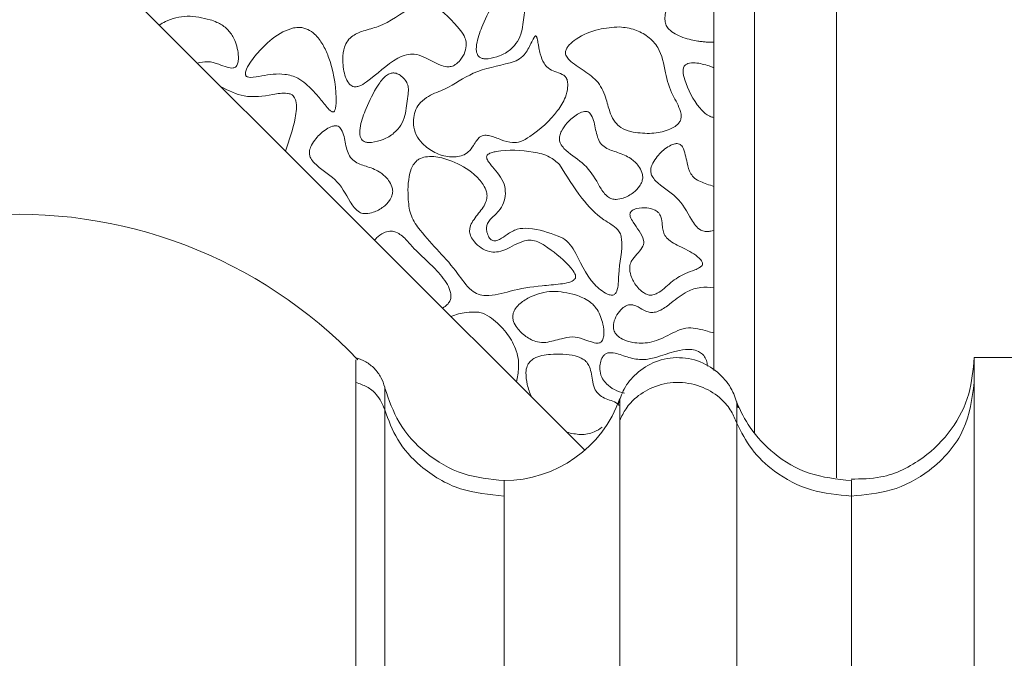
# Model space of a CAD drawing. Units: millimetres. Extents: x 38 to 1557, y -31 to 923.
# Drawn here: x 177 to 181, y 426 to 429 of the extents above; entities that cross this region are included whole.
import ezdxf

# ---------------------------------------------------------------- set-up
doc = ezdxf.new("R2010")
doc.units = ezdxf.units.MM

msp = doc.modelspace()

# ---------------------------------------------------------------- linework, layer by layer
at = {"color": 7, "linetype": 'Continuous', "lineweight": 15}
for p, q in [((180.3391, 427.0264), (180.3391, 430.609)), ((180.0058, 430.5103), (180.0058, 427.212)), ((179.8391, 427.4634), (179.8391, 430.3074)), ((177.0058, 429.444), (179.3147, 427.1393)), ((180.8994, 427.5159), (180.8994, 427.4148)), ((178.5005, 427.3951), (178.5005, 427.395)), ((178.5005, 427.3034), (178.5005, 427.3951)), ((180.8994, 427.4148), (180.8994, 424.8492)), ((179.4571, 427.3492), (179.4571, 427.2608)), ((179.9327, 427.2489), (179.9327, 427.3363)), ((178.5005, 424.9733), (178.5005, 427.3034)), ((179.4571, 427.2608), (179.4571, 425.0159)), ((179.9327, 425.0287), (179.9327, 427.2489)), ((178.9857, 426.9527), (178.9857, 427.0159)), ((180.3994, 427.0159), (180.3994, 426.9527)), ((178.9857, 425.3493), (178.9857, 426.9527)), ((180.3994, 426.9527), (180.3994, 425.3492))]:
    msp.add_line(p, q, dxfattribs=at)
for centre, radius, start, end in [((177.0058, 426.1825), 1.9167, 43.7294, 145.5826), ((178.9857, 427.5159), 0.5, 270, 340.5288)]:
    msp.add_arc(centre, radius, start, end, dxfattribs=at)
for points, knots in [([(179.6904, 429.1876), (179.6813, 429.1902), (179.6573, 429.1971), (179.6151, 429.1907), (179.5792, 429.1778), (179.5598, 429.1616), (179.5539, 429.1529), (179.5519, 429.1453), (179.5527, 429.1366), (179.5619, 429.1174), (179.597, 429.085), (179.6402, 429.0502), (179.6567, 428.9987), (179.6515, 428.9577), (179.6419, 428.9201), (179.6398, 428.8883), (179.6448, 428.867), (179.6589, 428.8476), (179.6926, 428.8248), (179.7337, 428.8112), (179.7654, 428.8054), (179.7743, 428.8038)], [0, 0, 0, 0, 0.045107, 0.120064, 0.201944, 0.226797, 0.240865, 0.252461, 0.264053, 0.282551, 0.353565, 0.493311, 0.541065, 0.608631, 0.689265, 0.730176, 0.761631, 0.793232, 0.843905, 0.955885, 1, 1, 1, 1]), ([(179.0214, 429.0127), (179.0169, 429.0136), (179.0079, 429.0154), (178.9924, 429.0114), (178.9696, 428.9962), (178.9352, 428.9484), (178.902, 428.8798), (178.8765, 428.8117), (178.8712, 428.7698), (178.8762, 428.7502), (178.8822, 428.7408), (178.8914, 428.7342), (178.905, 428.7306), (178.9154, 428.7311), (178.9214, 428.7313)], [0, 0, 0, 0, 0.036188, 0.072401, 0.123977, 0.251625, 0.534151, 0.731356, 0.830591, 0.863512, 0.89045, 0.917491, 0.952083, 1, 1, 1, 1]), ([(178.9214, 428.7313), (178.9371, 428.7346), (178.9698, 428.7415), (179.0115, 428.7662), (179.0426, 428.8008), (179.0623, 428.8528), (179.066, 428.9033), (179.0726, 428.9464), (179.0676, 428.9708), (179.0553, 428.9899), (179.0398, 429.005), (179.0267, 429.0105), (179.0214, 429.0127)], [0, 0, 0, 0, 0.126534, 0.263341, 0.376175, 0.488662, 0.696123, 0.776299, 0.832414, 0.888364, 0.954402, 1, 1, 1, 1]), ([(178.8321, 428.7932), (178.8308, 428.8014), (178.8278, 428.8211), (178.7838, 428.8783), (178.7342, 428.9334), (178.6694, 428.9597), (178.6396, 428.9573), (178.5745, 428.9244), (178.5067, 428.8674), (178.4181, 428.8481), (178.3747, 428.8303), (178.3481, 428.8063), (178.3324, 428.7734), (178.329, 428.7447), (178.3291, 428.726), (178.3291, 428.7237)], [0, 0, 0, 0, 0.035953, 0.086169, 0.310355, 0.353302, 0.386775, 0.437691, 0.670984, 0.764163, 0.832652, 0.875113, 0.917693, 0.989831, 1, 1, 1, 1]), ([(177.7895, 428.8906), (177.7585, 428.8979), (177.6975, 428.9122), (177.625, 428.8937), (177.5903, 428.8737), (177.582, 428.8689)], [0, 0, 0, 0, 0.439864, 0.865852, 1, 1, 1, 1]), ([(177.7372, 428.714), (177.7511, 428.717), (177.7806, 428.7235), (177.8218, 428.7109), (177.8512, 428.6992), (177.8708, 428.6943), (177.8814, 428.6935), (177.8898, 428.6959), (177.8958, 428.7006), (177.9012, 428.7095), (177.9057, 428.7289), (177.9032, 428.7685), (177.8889, 428.8164), (177.8563, 428.8582), (177.8221, 428.8791), (177.7989, 428.8873), (177.7895, 428.8906)], [0, 0, 0, 0, 0.103191, 0.218649, 0.307387, 0.337199, 0.367212, 0.383806, 0.400508, 0.421763, 0.459612, 0.544712, 0.710591, 0.81885, 0.926896, 1, 1, 1, 1]), ([(178.1293, 428.8573), (178.1146, 428.8523), (178.067, 428.8362), (178.0095, 428.7859), (177.9622, 428.7327), (177.9398, 428.6961), (177.9331, 428.6765), (177.9335, 428.667), (177.9351, 428.6626), (177.9381, 428.6593), (177.9442, 428.6565), (177.9653, 428.6551), (178.015, 428.6656), (178.0809, 428.6749), (178.1563, 428.6534), (178.1886, 428.6216), (178.2075, 428.603)], [0, 0, 0, 0, 0.079609, 0.257313, 0.383178, 0.446116, 0.477766, 0.487392, 0.494471, 0.501602, 0.509675, 0.528299, 0.608801, 0.770599, 0.865588, 1, 1, 1, 1]), ([(178.2075, 428.603), (178.2189, 428.5901), (178.2418, 428.5643), (178.2646, 428.5332), (178.2816, 428.5177), (178.2874, 428.5154), (178.2901, 428.5152), (178.2923, 428.5158), (178.2945, 428.5174), (178.2977, 428.522), (178.3031, 428.5406), (178.3034, 428.616), (178.2879, 428.7058), (178.2495, 428.7905), (178.2212, 428.8288), (178.1879, 428.8525), (178.1572, 428.861), (178.1376, 428.8584), (178.1293, 428.8573)], [0, 0, 0, 0, 0.093134, 0.186212, 0.209626, 0.215239, 0.219819, 0.223681, 0.227538, 0.234332, 0.253568, 0.330859, 0.640291, 0.736462, 0.833185, 0.893882, 0.95504, 1, 1, 1, 1]), ([(179.4553, 428.8613), (179.4271, 428.8592), (179.3655, 428.8546), (179.2955, 428.8253), (179.2547, 428.794), (179.2408, 428.7758), (179.2356, 428.7629), (179.2357, 428.7509), (179.2404, 428.7389), (179.2632, 428.7125), (179.3117, 428.6843), (179.374, 428.6385), (179.4019, 428.5711), (179.4153, 428.5145), (179.4347, 428.4744), (179.4633, 428.4481), (179.4906, 428.4377), (179.5082, 428.4336), (179.5116, 428.4329)], [0, 0, 0, 0, 0.120683, 0.262745, 0.316452, 0.338142, 0.360035, 0.374307, 0.388572, 0.414056, 0.521115, 0.627494, 0.736321, 0.822245, 0.877662, 0.923046, 0.984888, 1, 1, 1, 1]), ([(179.5116, 428.4329), (179.5368, 428.43), (179.5848, 428.4245), (179.6411, 428.4359), (179.6769, 428.4524), (179.6943, 428.4658), (179.7045, 428.4813), (179.7079, 428.4982), (179.7011, 428.5345), (179.6658, 428.5887), (179.6396, 428.6771), (179.6269, 428.7678), (179.5727, 428.8237), (179.5182, 428.8541), (179.4768, 428.8588), (179.4553, 428.8613)], [0, 0, 0, 0, 0.107423, 0.204671, 0.239623, 0.274813, 0.296082, 0.317493, 0.346317, 0.450474, 0.587597, 0.739406, 0.824289, 0.90896, 1, 1, 1, 1]), ([(179.1137, 428.8244), (179.1132, 428.8241), (179.1106, 428.8226), (179.1043, 428.812), (179.0916, 428.7864), (179.0744, 428.7517), (179.0431, 428.725), (178.9714, 428.703), (178.8637, 428.687), (178.765, 428.6129), (178.6869, 428.5867), (178.6462, 428.5572), (178.6253, 428.5266), (178.6161, 428.4914), (178.617, 428.4521), (178.6313, 428.4124), (178.6632, 428.3745), (178.7102, 428.3444), (178.7573, 428.331), (178.7844, 428.3323), (178.7906, 428.3326)], [0, 0, 0, 0, 0.00217, 0.009829, 0.039972, 0.100134, 0.137372, 0.174456, 0.349811, 0.496861, 0.579362, 0.624865, 0.66322, 0.701461, 0.745205, 0.793733, 0.840169, 0.909105, 0.978969, 1, 1, 1, 1]), ([(178.7906, 428.3326), (178.7998, 428.3342), (178.8177, 428.3372), (178.8435, 428.3526), (178.8602, 428.3761), (178.8729, 428.3977), (178.8842, 428.4118), (178.8958, 428.4188), (178.9105, 428.4214), (178.9374, 428.4171), (178.9735, 428.4021), (179.0151, 428.3876), (179.0573, 428.3935), (179.1224, 428.4355), (179.1885, 428.4934), (179.235, 428.5676), (179.245, 428.6084), (179.2455, 428.6339), (179.242, 428.6494), (179.234, 428.6612), (179.2175, 428.6718), (179.193, 428.6793), (179.1655, 428.6912), (179.1438, 428.7166), (179.1343, 428.7461), (179.1283, 428.773), (179.1252, 428.7905), (179.1231, 428.8022), (179.1215, 428.8099), (179.1203, 428.8151), (179.1192, 428.8185), (179.1182, 428.821), (179.1172, 428.8228), (179.1162, 428.8239), (179.1154, 428.8244), (179.1145, 428.8246), (179.114, 428.8245), (179.1137, 428.8244)], [0, 0, 0, 0, 0.031645, 0.062012, 0.100447, 0.129187, 0.148624, 0.161769, 0.174894, 0.198795, 0.25424, 0.309715, 0.347223, 0.395969, 0.572949, 0.645862, 0.692918, 0.715249, 0.733282, 0.746533, 0.763337, 0.79918, 0.835066, 0.864131, 0.910947, 0.939804, 0.959157, 0.972046, 0.980623, 0.986362, 0.990255, 0.99295, 0.995806, 0.99709, 0.998173, 0.999043, 1, 1, 1, 1]), ([(179.7743, 428.8038), (179.7801, 428.803), (179.7915, 428.8013), (179.8131, 428.7992), (179.829, 428.7992), (179.8391, 428.7992)], [0, 0, 0, 0, 0.267093, 0.534193, 1, 1, 1, 1]), ([(178.3291, 428.7237), (178.3311, 428.7011), (178.3339, 428.6691), (178.3496, 428.6364), (178.3609, 428.624), (178.3703, 428.6186), (178.3817, 428.617), (178.4017, 428.6212), (178.4616, 428.6594), (178.5152, 428.7183), (178.5863, 428.7493), (178.6239, 428.7522), (178.671, 428.7358), (178.7113, 428.7102), (178.75, 428.6984), (178.7715, 428.6995), (178.7906, 428.7084), (178.8107, 428.7282), (178.8283, 428.7576), (178.8309, 428.782), (178.8321, 428.7932)], [0, 0, 0, 0, 0.098362, 0.139096, 0.156229, 0.170855, 0.185515, 0.205983, 0.258789, 0.492082, 0.548364, 0.593856, 0.654034, 0.762498, 0.802939, 0.828731, 0.854614, 0.893492, 0.950911, 1, 1, 1, 1]), ([(179.8209, 428.7023), (179.802, 428.7079), (179.7736, 428.7164), (179.7397, 428.7152), (179.7251, 428.7084), (179.7189, 428.7021), (179.715, 428.6932), (179.7134, 428.6739), (179.7292, 428.6157), (179.7608, 428.5528), (179.8041, 428.5082), (179.8198, 428.4997), (179.8231, 428.4979)], [0, 0, 0, 0, 0.170062, 0.255513, 0.284761, 0.307502, 0.330258, 0.367716, 0.47218, 0.846252, 0.966761, 1, 1, 1, 1]), ([(179.8391, 428.695), (179.8376, 428.6957), (179.8345, 428.697), (179.8285, 428.6995), (179.8239, 428.7012), (179.8209, 428.7023)], [0, 0, 0, 0, 0.255244, 0.510562, 1, 1, 1, 1]), ([(178.5469, 428.6725), (178.5424, 428.6734), (178.5334, 428.6751), (178.5179, 428.6711), (178.4951, 428.6559), (178.4606, 428.6081), (178.4275, 428.5395), (178.4019, 428.4715), (178.3967, 428.4295), (178.4017, 428.4099), (178.4077, 428.4005), (178.4169, 428.3939), (178.4305, 428.3903), (178.4408, 428.3908), (178.4469, 428.391)], [0, 0, 0, 0, 0.036188, 0.072376, 0.123952, 0.251616, 0.534143, 0.731342, 0.830577, 0.86349, 0.890429, 0.917491, 0.952083, 1, 1, 1, 1]), ([(178.4469, 428.391), (178.4626, 428.3944), (178.4952, 428.4013), (178.537, 428.4259), (178.5681, 428.4605), (178.5877, 428.5125), (178.5915, 428.563), (178.5981, 428.6061), (178.5931, 428.6305), (178.5807, 428.6496), (178.5653, 428.6647), (178.5522, 428.6702), (178.5469, 428.6725)], [0, 0, 0, 0, 0.126535, 0.263321, 0.376156, 0.488654, 0.696112, 0.776292, 0.832412, 0.888363, 0.954401, 1, 1, 1, 1]), ([(178.0959, 428.3559), (178.1114, 428.3999), (178.1346, 428.4659), (178.1439, 428.5426), (178.1343, 428.5726), (178.1276, 428.5819), (178.1173, 428.5885), (178.0892, 428.5944), (178.026, 428.5818), (177.9313, 428.5694), (177.8649, 428.602), (177.8342, 428.6171)], [0, 0, 0, 0, 0.262508, 0.393266, 0.417118, 0.436613, 0.456157, 0.484199, 0.594559, 0.812481, 1, 1, 1, 1]), ([(179.3279, 428.5154), (179.3252, 428.5162), (179.3184, 428.5182), (179.3031, 428.5156), (179.2755, 428.5025), (179.2449, 428.4755), (179.2217, 428.4442), (179.2118, 428.4199), (179.2105, 428.402), (179.2161, 428.3837), (179.2442, 428.3479), (179.3088, 428.3135), (179.3565, 428.2476), (179.3822, 428.1979), (179.4017, 428.1742), (179.4193, 428.1625), (179.4332, 428.1597), (179.4407, 428.1597), (179.442, 428.1598)], [0, 0, 0, 0, 0.016414, 0.040159, 0.087048, 0.191014, 0.270822, 0.309309, 0.340521, 0.371811, 0.416917, 0.598337, 0.781807, 0.873857, 0.920491, 0.95658, 0.992876, 1, 1, 1, 1]), ([(179.442, 428.1598), (179.4517, 428.1611), (179.4772, 428.1646), (179.5105, 428.1841), (179.5358, 428.2087), (179.5481, 428.2313), (179.5512, 428.2512), (179.5469, 428.2732), (179.5316, 428.3002), (179.4989, 428.3312), (179.4502, 428.3509), (179.4049, 428.3633), (179.3768, 428.3875), (179.3654, 428.4143), (179.3554, 428.4529), (179.3509, 428.4878), (179.3358, 428.5107), (179.3304, 428.5139), (179.3279, 428.5154)], [0, 0, 0, 0, 0.055886, 0.147122, 0.214732, 0.25687, 0.292464, 0.327973, 0.383642, 0.46809, 0.580888, 0.682198, 0.734607, 0.786866, 0.846068, 0.96444, 0.983442, 1, 1, 1, 1]), ([(179.8231, 428.4979), (179.8245, 428.4973), (179.8272, 428.4961), (179.8325, 428.4942), (179.8365, 428.4933), (179.8391, 428.4927)], [0, 0, 0, 0, 0.261688, 0.523513, 1, 1, 1, 1]), ([(178.3104, 428.4572), (178.3072, 428.4581), (178.2998, 428.4602), (178.283, 428.4566), (178.2537, 428.4415), (178.2244, 428.4143), (178.2029, 428.3832), (178.1939, 428.361), (178.1931, 428.3425), (178.1993, 428.3243), (178.2309, 428.2854), (178.3062, 428.2479), (178.3453, 428.1725), (178.375, 428.1257), (178.3938, 428.1078), (178.4121, 428.1018), (178.4213, 428.1017), (178.4244, 428.1016)], [0, 0, 0, 0, 0.018363, 0.044003, 0.095492, 0.207384, 0.269106, 0.312416, 0.343093, 0.37381, 0.420563, 0.62736, 0.837452, 0.892055, 0.947391, 0.982306, 1, 1, 1, 1]), ([(178.4244, 428.1016), (178.4341, 428.103), (178.4596, 428.1065), (178.4929, 428.1259), (178.5182, 428.1505), (178.5305, 428.1731), (178.5336, 428.193), (178.5293, 428.215), (178.514, 428.2421), (178.4813, 428.273), (178.4326, 428.2928), (178.3873, 428.3052), (178.3592, 428.3294), (178.3478, 428.3562), (178.3378, 428.3947), (178.3334, 428.4296), (178.3182, 428.4525), (178.3129, 428.4557), (178.3104, 428.4572)], [0, 0, 0, 0, 0.055887, 0.1471242, 0.2147225, 0.256861, 0.2924592, 0.327972, 0.3836329, 0.4680958, 0.5808778, 0.6822069, 0.7346037, 0.7868631, 0.8460701, 0.9644386, 0.9834419, 1, 1, 1, 1]), ([(179.2119, 428.302), (179.1988, 428.3129), (179.1679, 428.3389), (179.0779, 428.3595), (178.9976, 428.3631), (178.9369, 428.351), (178.9238, 428.3461), (178.9171, 428.3397), (178.9149, 428.3355), (178.9144, 428.3305), (178.917, 428.321), (178.9258, 428.3081), (178.9523, 428.2763), (178.9859, 428.238), (178.9933, 428.1828), (178.9852, 428.1444), (178.9636, 428.1072), (178.9349, 428.0856), (178.918, 428.0629), (178.9133, 428.0446), (178.9156, 428.0252), (178.9219, 428.0089), (178.9298, 427.9983), (178.9365, 427.9929), (178.9444, 427.9906), (178.955, 427.9914), (178.9741, 427.9997), (179.0005, 428.0192), (179.0388, 428.0422), (179.1132, 428.0432), (179.1672, 428.0243), (179.2062, 428.0106)], [0, 0, 0, 0, 0.050699, 0.120163, 0.271502, 0.289131, 0.306931, 0.312375, 0.316665, 0.320964, 0.327281, 0.345882, 0.367201, 0.453021, 0.491771, 0.5305, 0.569437, 0.618196, 0.637548, 0.65326, 0.673875, 0.695267, 0.705134, 0.713551, 0.720648, 0.729345, 0.744998, 0.782377, 0.828814, 0.875948, 1, 1, 1, 1]), ([(179.6996, 428.3846), (179.6965, 428.3855), (179.689, 428.3875), (179.6723, 428.384), (179.643, 428.3689), (179.6137, 428.3417), (179.5921, 428.3106), (179.5831, 428.2884), (179.5823, 428.2698), (179.5885, 428.2517), (179.6202, 428.2128), (179.6954, 428.1752), (179.7346, 428.0999), (179.7642, 428.053), (179.783, 428.0351), (179.8014, 428.0292), (179.8105, 428.029), (179.8136, 428.029)], [0, 0, 0, 0, 0.018363, 0.044003, 0.095493, 0.207386, 0.269108, 0.312418, 0.343095, 0.373806, 0.420559, 0.627358, 0.837451, 0.892054, 0.947391, 0.982306, 1, 1, 1, 1]), ([(179.8391, 428.2127), (179.8208, 428.2185), (179.7938, 428.2269), (179.7613, 428.2439), (179.7403, 428.2696), (179.7318, 428.3039), (179.7238, 428.341), (179.717, 428.3663), (179.7068, 428.3804), (179.7018, 428.3833), (179.6996, 428.3846)], [0, 0, 0, 0, 0.240181, 0.354958, 0.45063, 0.645924, 0.786919, 0.92872, 0.968618, 1, 1, 1, 1]), ([(178.6326, 428.3186), (178.6266, 428.3126), (178.612, 428.298), (178.5941, 428.2426), (178.5934, 428.1721), (178.6033, 428.0897), (178.6767, 427.9879), (178.7723, 427.9014), (178.8362, 427.7998), (178.8799, 427.7719), (178.935, 427.7638), (179.0205, 427.7916), (179.1213, 427.808), (179.2021, 427.8129), (179.2442, 427.8199), (179.2629, 427.8262), (179.2691, 427.831), (179.2704, 427.8319)], [0, 0, 0, 0, 0.023863, 0.0581732, 0.1609125, 0.2243955, 0.288866, 0.5096392, 0.5935605, 0.6235636, 0.6537239, 0.7482947, 0.8736441, 0.9450071, 0.9777895, 0.9953842, 1, 1, 1, 1]), ([(179.2704, 427.8319), (179.2719, 427.8334), (179.2749, 427.8362), (179.2772, 427.8419), (179.2773, 427.8489), (179.2727, 427.8627), (179.2389, 427.9064), (179.1864, 427.9486), (179.1302, 427.9857), (179.0967, 427.9956), (179.0482, 427.989), (179.0064, 427.9588), (178.9574, 427.9439), (178.9233, 427.9462), (178.892, 427.961), (178.8664, 427.9829), (178.8509, 428.0063), (178.8445, 428.0276), (178.847, 428.0501), (178.8642, 428.0826), (178.8906, 428.112), (178.9111, 428.144), (178.9177, 428.1682), (178.9147, 428.194), (178.8983, 428.2279), (178.853, 428.275), (178.7861, 428.3137), (178.7194, 428.3333), (178.6756, 428.3349), (178.6492, 428.3295), (178.6368, 428.3214), (178.6326, 428.3186)], [0, 0, 0, 0, 0.005666, 0.011378, 0.016404, 0.025101, 0.051027, 0.168335, 0.211931, 0.237743, 0.263786, 0.344935, 0.377754, 0.404569, 0.438152, 0.47256, 0.497376, 0.515281, 0.533321, 0.558935, 0.616268, 0.643494, 0.664058, 0.684657, 0.714596, 0.767429, 0.864164, 0.926742, 0.959083, 0.985949, 1, 1, 1, 1]), ([(179.2062, 428.0106), (179.2186, 428.0047), (179.2434, 427.9927), (179.2923, 427.9232), (179.319, 427.844), (179.3779, 427.7918), (179.4008, 427.7761), (179.4189, 427.7699), (179.429, 427.7702), (179.4351, 427.7728), (179.4405, 427.7781), (179.4478, 427.7925), (179.4513, 427.8188), (179.4523, 427.8902), (179.4708, 427.9574), (179.4606, 428.0198), (179.4391, 428.0504), (179.3733, 428.0831), (179.2909, 428.1727), (179.2405, 428.2552), (179.2119, 428.302)], [0, 0, 0, 0, 0.041547, 0.083364, 0.255592, 0.289578, 0.32346, 0.340488, 0.347301, 0.354182, 0.360037, 0.370562, 0.402857, 0.440415, 0.590675, 0.611085, 0.631667, 0.702563, 0.831338, 1, 1, 1, 1]), ([(179.6133, 428.1068), (179.6079, 428.1108), (179.5943, 428.1208), (179.5633, 428.1265), (179.5324, 428.1253), (179.5103, 428.1171), (179.5021, 428.1099), (179.499, 428.1044), (179.4979, 428.0975), (179.5005, 428.0839), (179.5142, 428.0615), (179.5358, 428.0321), (179.5538, 428.0036), (179.5553, 427.9806), (179.5491, 427.9625), (179.5315, 427.9423), (179.511, 427.9209), (179.4981, 427.8968), (179.4961, 427.8706), (179.5049, 427.837), (179.5248, 427.8048), (179.5487, 427.7822), (179.5678, 427.7719), (179.5816, 427.7693), (179.5892, 427.7705), (179.5919, 427.7709)], [0, 0, 0, 0, 0.036917, 0.092631, 0.170575, 0.207193, 0.220287, 0.230935, 0.241594, 0.258191, 0.306833, 0.384943, 0.463766, 0.487057, 0.510377, 0.568009, 0.633857, 0.675269, 0.716924, 0.776395, 0.865438, 0.923662, 0.957756, 0.984571, 1, 1, 1, 1]), ([(179.5919, 427.7709), (179.5979, 427.773), (179.626, 427.783), (179.6624, 427.824), (179.7146, 427.856), (179.7563, 427.8702), (179.7777, 427.8794), (179.7874, 427.8858), (179.7918, 427.8902), (179.7941, 427.895), (179.7944, 427.8997), (179.7923, 427.9062), (179.7817, 427.9208), (179.748, 427.9464), (179.7032, 427.9669), (179.6633, 427.9884), (179.6432, 428.0067), (179.6332, 428.0276), (179.6301, 428.0523), (179.6282, 428.0756), (179.6223, 428.0959), (179.6159, 428.1037), (179.6133, 428.1068)], [0, 0, 0, 0, 0.034857, 0.165547, 0.295675, 0.37298, 0.411687, 0.424826, 0.438064, 0.445926, 0.453831, 0.463775, 0.483399, 0.553631, 0.696258, 0.758725, 0.805961, 0.845801, 0.885119, 0.943832, 0.977292, 1, 1, 1, 1]), ([(178.5204, 428.031), (178.5121, 428.0291), (178.492, 428.0245), (178.4723, 428.0085), (178.4614, 427.9968), (178.4586, 427.9939)], [0, 0, 0, 0, 0.344357, 0.834297, 1, 1, 1, 1]), ([(178.7353, 427.7177), (178.7422, 427.722), (178.7537, 427.7294), (178.7656, 427.7447), (178.7706, 427.7618), (178.7681, 427.7858), (178.7495, 427.8277), (178.6977, 427.8881), (178.6335, 427.942), (178.587, 427.9978), (178.5564, 428.0241), (178.5315, 428.0313), (178.5229, 428.031), (178.5204, 428.031)], [0, 0, 0, 0, 0.055465, 0.092818, 0.130495, 0.174694, 0.254731, 0.440823, 0.71428, 0.826863, 0.940677, 0.983271, 1, 1, 1, 1]), ([(179.8136, 428.029), (179.8159, 428.0291), (179.8205, 428.0293), (179.8291, 428.0306), (179.8352, 428.0323), (179.8391, 428.0334)], [0, 0, 0, 0, 0.266796, 0.533676, 1, 1, 1, 1]), ([(179.8391, 427.8004), (179.8215, 427.8017), (179.7849, 427.8044), (179.7229, 427.7846), (179.674, 427.7445), (179.6327, 427.7126), (179.6033, 427.7004), (179.5818, 427.6984), (179.5575, 427.7063), (179.5365, 427.7203), (179.5151, 427.7301), (179.4986, 427.7322), (179.4823, 427.7278), (179.4628, 427.7146), (179.4437, 427.6906), (179.4321, 427.6629), (179.4298, 427.638), (179.435, 427.6199), (179.4478, 427.6033), (179.4723, 427.5868), (179.517, 427.574), (179.5827, 427.5733), (179.6548, 427.6061), (179.7316, 427.648), (179.7971, 427.6272), (179.8308, 427.6185), (179.8391, 427.6163)], [0, 0, 0, 0, 0.05582, 0.115295, 0.200463, 0.254741, 0.279692, 0.300589, 0.321546, 0.358982, 0.380608, 0.395556, 0.410564, 0.432959, 0.468896, 0.50647, 0.52662, 0.546987, 0.564335, 0.591899, 0.639024, 0.710096, 0.794207, 0.889302, 0.972473, 1, 1, 1, 1]), ([(179.2771, 427.7712), (179.2455, 427.7787), (179.1839, 427.7931), (179.1047, 427.7714), (179.0562, 427.7422), (179.0331, 427.7184), (179.0227, 427.6987), (179.0203, 427.68), (179.025, 427.6586), (179.0414, 427.6302), (179.074, 427.6005), (179.1152, 427.5781), (179.1443, 427.5772), (179.156, 427.5769)], [0, 0, 0, 0, 0.197557, 0.385073, 0.487762, 0.544649, 0.587293, 0.622882, 0.658341, 0.720511, 0.822046, 0.928229, 1, 1, 1, 1]), ([(179.156, 427.5769), (179.177, 427.5822), (179.2124, 427.5913), (179.2637, 427.6043), (179.3092, 427.5922), (179.3413, 427.5783), (179.3637, 427.5743), (179.3728, 427.5749), (179.3794, 427.5778), (179.3849, 427.5831), (179.3901, 427.5936), (179.3938, 427.6174), (179.3885, 427.6592), (179.371, 427.7076), (179.331, 427.7507), (179.2971, 427.7636), (179.2771, 427.7712)], [0, 0, 0, 0, 0.135998, 0.230029, 0.325139, 0.423233, 0.449313, 0.466805, 0.480074, 0.49334, 0.513718, 0.55238, 0.642062, 0.77539, 0.868249, 1, 1, 1, 1]), ([(178.8776, 427.7015), (178.8623, 427.7016), (178.8363, 427.7016), (178.8, 427.6945), (178.7798, 427.6871), (178.7696, 427.6834)], [0, 0, 0, 0, 0.415868, 0.705625, 1, 1, 1, 1]), ([(179.0369, 427.4166), (179.0405, 427.4357), (179.0492, 427.4808), (179.0378, 427.5535), (178.9948, 427.6216), (178.9473, 427.6696), (178.905, 427.6958), (178.8843, 427.7001), (178.8776, 427.7015)], [0, 0, 0, 0, 0.161887, 0.381883, 0.59392, 0.823927, 0.943029, 1, 1, 1, 1]), ([(178.5005, 427.3951), (178.4959, 427.4088), (178.4867, 427.4369), (178.4592, 427.4726), (178.4242, 427.5008), (178.3964, 427.5107), (178.3827, 427.5156)], [0, 0, 0, 0, 0.245557, 0.500003, 0.754429, 1, 1, 1, 1]), ([(179.4553, 427.3205), (179.4529, 427.3232), (179.4441, 427.3331), (179.413, 427.3444), (179.3777, 427.3565), (179.3538, 427.3872), (179.3432, 427.4263), (179.3411, 427.4664), (179.3239, 427.4977), (179.3039, 427.5137), (179.2544, 427.531), (179.1965, 427.5318), (179.1398, 427.5252), (179.1105, 427.5156), (179.0898, 427.5001), (179.0775, 427.4803), (179.0757, 427.4644), (179.0747, 427.4555)], [0, 0, 0, 0, 0.020287, 0.074526, 0.181837, 0.224396, 0.288285, 0.407677, 0.446831, 0.486056, 0.54946, 0.739535, 0.805743, 0.872372, 0.910843, 0.949627, 1, 1, 1, 1]), ([(179.7941, 427.5297), (179.7886, 427.5339), (179.7755, 427.544), (179.7424, 427.5508), (179.663, 427.5442), (179.5785, 427.4964), (179.486, 427.5172), (179.4448, 427.5345), (179.4158, 427.5366), (179.4025, 427.5336), (179.3916, 427.5258), (179.3819, 427.5107), (179.3756, 427.4884), (179.3749, 427.4591), (179.3841, 427.4307), (179.397, 427.4158), (179.4026, 427.4094)], [0, 0, 0, 0, 0.03785, 0.090324, 0.181116, 0.475794, 0.584387, 0.691865, 0.721281, 0.743183, 0.765271, 0.793336, 0.840804, 0.891669, 0.953457, 1, 1, 1, 1]), ([(179.9385, 427.3121), (179.9326, 427.3338), (179.9197, 427.3814), (179.8717, 427.4473), (179.7964, 427.5003), (179.6998, 427.5224), (179.6021, 427.5055), (179.5241, 427.4567), (179.4725, 427.3935), (179.4571, 427.3466), (179.45, 427.3252)], [0, 0, 0, 0, 0.099414, 0.217884, 0.353625, 0.499995, 0.646377, 0.782116, 0.900586, 1, 1, 1, 1]), ([(179.8134, 427.4814), (179.8125, 427.4894), (179.8108, 427.5045), (179.8024, 427.5207), (179.7958, 427.5278), (179.7941, 427.5297)], [0, 0, 0, 0, 0.448997, 0.857191, 1, 1, 1, 1]), ([(180.8994, 427.5159), (180.895, 427.4661), (180.886, 427.3628), (180.812, 427.2184), (180.6897, 427.097), (180.5427, 427.0235), (180.439, 427.0223), (180.3984, 427.0218)], [0, 0, 0, 0, 0.190031, 0.395024, 0.605511, 0.845299, 1, 1, 1, 1]), ([(178.3827, 427.4987), (178.3827, 427.5034), (178.3827, 427.5216), (178.3827, 427.3977), (178.3827, 427.1399), (178.3827, 426.7643), (178.3827, 426.4252), (178.3827, 426.0802), (178.3827, 425.7328), (178.3827, 425.3327), (178.3827, 425.034), (178.3827, 424.8648), (178.3827, 424.8659), (178.3827, 424.8663)], [0, 0, 0, 0, 0.037133, 0.144507, 0.25188, 0.359254, 0.466628, 0.500276, 0.607649, 0.715023, 0.822396, 0.92977, 1, 1, 1, 1]), ([(178.3827, 427.4968), (178.3827, 427.4992), (178.3827, 427.5042), (178.3827, 427.4451), (178.3827, 427.4148)], [0, 0, 0, 0, 0.4888546, 1, 1, 1, 1]), ([(179.0972, 427.3565), (179.0938, 427.3647), (179.0871, 427.3812), (179.0771, 427.414), (179.0757, 427.4392), (179.0747, 427.4555)], [0, 0, 0, 0, 0.26171, 0.523468, 1, 1, 1, 1]), ([(178.3827, 427.4148), (178.3979, 427.4096), (178.429, 427.399), (178.475, 427.3627), (178.4909, 427.3257), (178.5005, 427.3034)], [0, 0, 0, 0, 0.276438, 0.562745, 1, 1, 1, 1]), ([(178.3827, 427.4148), (178.3827, 427.3642), (178.3827, 427.2462), (178.3827, 426.9359), (178.3827, 426.5212), (178.3827, 426.0659), (178.3827, 425.6249), (178.3827, 425.2444), (178.3827, 424.9781), (178.3827, 424.8455), (178.3827, 424.8628), (178.3827, 424.8682)], [0, 0, 0, 0, 0.0914142, 0.2132127, 0.3350112, 0.4568098, 0.5786083, 0.700407, 0.8222055, 0.9440041, 1, 1, 1, 1]), ([(179.4026, 427.4094), (179.4129, 427.4007), (179.4347, 427.3823), (179.4622, 427.3747), (179.4766, 427.3707)], [0, 0, 0, 0, 0.474677, 1, 1, 1, 1]), ([(179.4571, 427.2608), (179.4647, 427.277), (179.4809, 427.3118), (179.5282, 427.3625), (179.6021, 427.4053), (179.6998, 427.4209), (179.7964, 427.4004), (179.8676, 427.3541), (179.9119, 427.301), (179.9261, 427.2655), (179.9327, 427.2489)], [0, 0, 0, 0, 0.091093, 0.195563, 0.342042, 0.500005, 0.657957, 0.804437, 0.908907, 1, 1, 1, 1]), ([(180.8994, 427.4148), (180.8906, 427.3493), (180.8722, 427.2131), (180.737, 427.0581), (180.5688, 426.9678), (180.4543, 426.9576), (180.3994, 426.9527)], [0, 0, 0, 0, 0.270263, 0.56243, 0.789733, 1, 1, 1, 1]), ([(178.9857, 427.0157), (178.9291, 427.0213), (178.8149, 427.0327), (178.6647, 427.1204), (178.5522, 427.2433), (178.5172, 427.3438), (178.5005, 427.3917)], [0, 0, 0, 0, 0.257653, 0.519778, 0.771351, 1, 1, 1, 1]), ([(180.3994, 427.0157), (180.3408, 427.0217), (180.2271, 427.0334), (180.0851, 427.1176), (179.9844, 427.2245), (179.9491, 427.2984), (179.9327, 427.3329)], [0, 0, 0, 0, 0.285216, 0.553382, 0.791841, 1, 1, 1, 1]), ([(178.9857, 426.9527), (178.9253, 426.9586), (178.8008, 426.9707), (178.6506, 427.061), (178.5467, 427.1769), (178.5156, 427.262), (178.5005, 427.3034)], [0, 0, 0, 0, 0.273093, 0.561708, 0.7869, 1, 1, 1, 1]), ([(179.2414, 427.2125), (179.26, 427.2081), (179.2969, 427.1996), (179.3486, 427.2084), (179.375, 427.2256), (179.3856, 427.2325)], [0, 0, 0, 0, 0.3772035, 0.7498058, 1, 1, 1, 1]), ([(180.3994, 426.9527), (180.3443, 426.9576), (180.2315, 426.9676), (180.0918, 427.0422), (179.9889, 427.1392), (179.9511, 427.2129), (179.9327, 427.2489)], [0, 0, 0, 0, 0.274339, 0.561382, 0.785654, 1, 1, 1, 1])]:
    msp.add_open_spline(points, degree=3, knots=knots, dxfattribs=at)
msp.add_open_spline([(181.316, 427.5159), (180.8994, 427.5159)], degree=1, dxfattribs=at)

doc.saveas('drawing.dxf')
